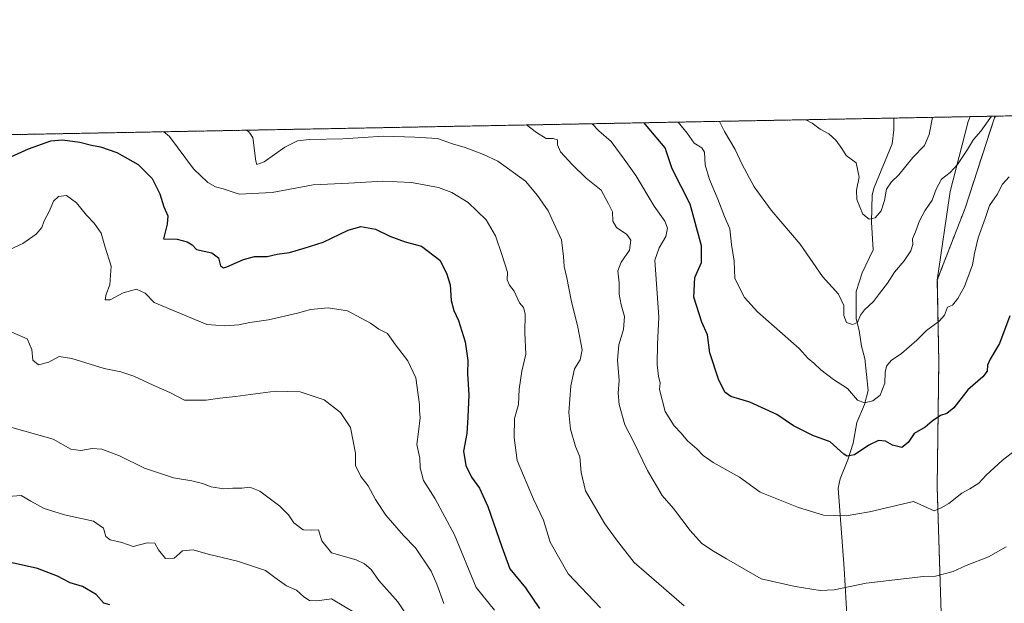
# Model space of a CAD drawing. Units: metres. Extents: x 628086 to 631546, y 4720363 to 4722740.
# Drawn here: x 629294 to 629649, y 4722529 to 4722740 of the extents above; entities that cross this region are included whole.
import ezdxf

# ---------------------------------------------------------------- set-up
doc = ezdxf.new("R2010")
doc.units = ezdxf.units.M
doc.header["$MEASUREMENT"] = 0
doc.linetypes.add('TRAZOS', pattern=[0.75, 0.5, -0.25])
for name, color, linetype, lineweight in [('Arbolado forestal', 92, 'TRAZOS', 0), ('Arbolado forestal CxS', 92, 'Continuous', 0), ('Comarca', 2, 'Continuous', 13), ('Comarca CxS', 133, 'Continuous', 0), ('Comunidad Autónoma CxS', 142, 'Continuous', 0), ('Corriente natural lineal', 142, 'Continuous', 13), ('Curva de nivel maestra', 36, 'Continuous', 30), ('Curva de nivel normal', 36, 'Continuous', 0), ('Entidad de ámbito territorial', 19, 'Continuous', 0), ('Entidad de ámbito territorial CxS', 92, 'Continuous', 0), ('Municipio', 9, 'Continuous', 13), ('Municipio CxS', 142, 'Continuous', 0), ('Provincia CxS', 1, 'Continuous', 0)]:
    doc.layers.add(name, color=color, linetype=linetype, lineweight=lineweight)

# ---------------------------------------------------------------- blocks, each defined once
blk = doc.blocks.new('*U158')
at = {"layer": 'Curva de nivel normal', "color": 36, "linetype": 'Continuous', "lineweight": 0}
blk.add_polyline3d([(629289.57, 4722567.93, 895), (629294.19, 4722568.38, 895), (629297.74, 4722566.3, 895), (629302.47, 4722563.69, 895), (629309.79, 4722561.36, 895), (629320.26, 4722559.04, 895), (629323.96, 4722556.59, 895), (629324.78, 4722553.54, 895), (629326.29, 4722552.33, 895), (629330.48, 4722551.3, 895), (629334.63, 4722549.94, 895), (629339.62, 4722551.2, 895), (629342.43, 4722551.13, 895), (629343.78, 4722548.73, 895), (629346.3, 4722545.56, 895), (629349.45, 4722545.65, 895), (629352.44, 4722548.37, 895), (629356.26, 4722548.74, 895), (629361.7, 4722547.14, 895), (629372.24, 4722544.6, 895), (629382.34, 4722541.31, 895), (629385.74, 4722538.71, 895), (629389.94, 4722535.77, 895), (629393.6, 4722534.18, 895), (629396.13, 4722531.74, 895), (629398.2, 4722530.4, 895), (629400.87, 4722530.3, 895), (629406.2, 4722531, 895), (629415.04, 4722525.78, 895)], dxfattribs=at)
blk = doc.blocks.new('*U159')
at = {"layer": 'Curva de nivel normal', "color": 36, "linetype": 'Continuous', "lineweight": 0}
blk.add_polyline3d([(629503.2, 4722527.76, 870), (629491.61, 4722540.09, 870), (629485.02, 4722551.5, 870), (629482.62, 4722559.43, 870), (629479.07, 4722566.98, 870), (629473.11, 4722580.95, 870), (629472.08, 4722589.26, 870), (629472.24, 4722596.06, 870), (629473.58, 4722601.16, 870), (629473.84, 4722606.66, 870), (629474.81, 4722613.18, 870), (629476.23, 4722619.4, 870), (629475.93, 4722627.01, 870), (629476.05, 4722633.94, 870), (629475.42, 4722636.23, 870), (629474.03, 4722637.86, 870), (629472.11, 4722642.12, 870), (629470.35, 4722644.3, 870), (629469.54, 4722646.23, 870), (629469.69, 4722648.91, 870), (629467.64, 4722655.33, 870), (629465.29, 4722662.09, 870), (629461.99, 4722667.82, 870), (629455.45, 4722674.08, 870), (629449.56, 4722677.75, 870), (629444.79, 4722679.51, 870), (629435.09, 4722681.29, 870), (629424.68, 4722681.76, 870), (629412.38, 4722681.01, 870), (629399.53, 4722680.46, 870), (629384.78, 4722677.68, 870), (629372.92, 4722677.07, 870), (629367.12, 4722679, 870), (629364.28, 4722679.69, 870), (629361.53, 4722681.29, 870), (629356.38, 4722686.28, 870), (629347.74, 4722697.89, 870), (629345.68, 4722699.62, 870)], dxfattribs=at)
blk = doc.blocks.new('*U168')
at = {"layer": 'Curva de nivel normal', "color": 36, "linetype": 'Continuous', "lineweight": 0}
blk.add_polyline3d([(629644.22, 4722705.22, 840), (629640.41, 4722699.8, 840), (629637.77, 4722696.83, 840), (629635.63, 4722693.2, 840), (629631.98, 4722687.79, 840), (629629.36, 4722684.95, 840), (629626.25, 4722682.49, 840), (629624.3, 4722678.95, 840), (629622.92, 4722674.99, 840), (629620.17, 4722671.12, 840), (629618.24, 4722667.52, 840), (629616.82, 4722663.46, 840), (629615.76, 4722660.98, 840), (629615.88, 4722658.94, 840), (629615.15, 4722656.64, 840), (629612.72, 4722652.99, 840), (629609.25, 4722648.99, 840), (629606.77, 4722644.99, 840), (629603.86, 4722641.25, 840), (629601.67, 4722638.38, 840), (629598.4, 4722635.38, 840), (629596.96, 4722633.39, 840), (629595.97, 4722630.82, 840), (629594.1, 4722630.02, 840), (629591.95, 4722630.79, 840), (629591.04, 4722633.24, 840), (629590.95, 4722636.94, 840), (629589.03, 4722640.99, 840), (629583.27, 4722647.41, 840), (629575.28, 4722659.08, 840), (629564.84, 4722671.3, 840), (629558.61, 4722679.74, 840), (629554.32, 4722687.78, 840), (629551.84, 4722693.22, 840), (629547.95, 4722699.66, 840), (629546.18, 4722703.38, 840)], dxfattribs=at)
blk = doc.blocks.new('*U172')
at = {"layer": 'Curva de nivel normal', "color": 36, "linetype": 'Continuous', "lineweight": 0}
blk.add_polyline3d([(629446.74, 4722529.33, 885), (629444.13, 4722536.28, 885), (629442.11, 4722540.99, 885), (629436.51, 4722549.38, 885), (629432.13, 4722553.9, 885), (629425.8, 4722561.18, 885), (629422.04, 4722566.84, 885), (629419.44, 4722571.83, 885), (629416.75, 4722575.21, 885), (629414.84, 4722579.16, 885), (629414.83, 4722583.65, 885), (629413.04, 4722592.89, 885), (629409.4, 4722598.28, 885), (629403.56, 4722602.87, 885), (629394.9, 4722605.72, 885), (629385.95, 4722606.01, 885), (629371.52, 4722604.04, 885), (629365.88, 4722603.49, 885), (629360.95, 4722602.68, 885), (629353.14, 4722602.68, 885), (629347.87, 4722605.52, 885), (629341.87, 4722608.17, 885), (629334.87, 4722611.39, 885), (629330.2, 4722612.96, 885), (629324.2, 4722614.14, 885), (629312.53, 4722617.78, 885), (629307.87, 4722618.47, 885), (629304.18, 4722616.48, 885), (629300.45, 4722615.45, 885), (629298.45, 4722617.22, 885), (629298.1, 4722620.97, 885), (629296.39, 4722624.82, 885), (629290, 4722627.62, 885)], dxfattribs=at)
blk = doc.blocks.new('*U175')
at = {"layer": 'Curva de nivel normal', "color": 36, "linetype": 'Continuous', "lineweight": 0}
blk.add_polyline3d([(629465.01, 4722526.96, 880), (629458.39, 4722535.09, 880), (629450.49, 4722554.12, 880), (629443.62, 4722567.1, 880), (629439.34, 4722573.68, 880), (629438.18, 4722578.31, 880), (629438.08, 4722581.84, 880), (629437, 4722586.71, 880), (629437.61, 4722591.32, 880), (629438.13, 4722596.32, 880), (629437.96, 4722598.99, 880), (629437.97, 4722601.17, 880), (629437.39, 4722604.7, 880), (629436.65, 4722610.82, 880), (629433.73, 4722616.95, 880), (629429.27, 4722622.71, 880), (629426.38, 4722626.76, 880), (629423.28, 4722628.38, 880), (629420.2, 4722630.5, 880), (629416.92, 4722632.33, 880), (629411.92, 4722634.94, 880), (629405.01, 4722636.02, 880), (629398.64, 4722635.43, 880), (629393.91, 4722634.09, 880), (629383.43, 4722631.74, 880), (629376.67, 4722630.78, 880), (629372.74, 4722629.92, 880), (629367.67, 4722629.56, 880), (629361.2, 4722630.1, 880), (629342.2, 4722637.98, 880), (629338.9, 4722641.32, 880), (629335.85, 4722642.81, 880), (629331.04, 4722641.5, 880), (629326.27, 4722638.99, 880), (629324.52, 4722638.94, 880), (629324.89, 4722641, 880), (629326.18, 4722644.34, 880), (629326.67, 4722651.08, 880), (629324.34, 4722658.32, 880), (629323.04, 4722662.99, 880), (629320.5, 4722666.63, 880), (629317.78, 4722669.46, 880), (629314.21, 4722673.99, 880), (629310.57, 4722676.61, 880), (629307.72, 4722676.25, 880), (629305.86, 4722674.55, 880), (629304.46, 4722671.03, 880), (629302.55, 4722667.48, 880), (629301.62, 4722665.03, 880), (629299.68, 4722662.66, 880), (629294.86, 4722659.31, 880), (629288.32, 4722656.31, 880)], dxfattribs=at)
blk = doc.blocks.new('*U176')
at = {"layer": 'Curva de nivel normal', "color": 36, "linetype": 'Continuous', "lineweight": 0}
blk.add_polyline3d([(629434.89, 4722522.7, 890), (629430.08, 4722529.89, 890), (629423.26, 4722537.59, 890), (629420.46, 4722541.56, 890), (629418.11, 4722543.7, 890), (629415.04, 4722545.09, 890), (629406.2, 4722547.68, 890), (629402.67, 4722552.01, 890), (629401.47, 4722555.93, 890), (629398.95, 4722555.81, 890), (629395.96, 4722555.91, 890), (629392.62, 4722558.41, 890), (629390.66, 4722561.36, 890), (629387.51, 4722564.51, 890), (629380.28, 4722569.87, 890), (629376.7, 4722571.36, 890), (629373.87, 4722571, 890), (629370.57, 4722571.03, 890), (629367.16, 4722570.68, 890), (629362.71, 4722571.4, 890), (629359.65, 4722572.62, 890), (629355.81, 4722573.57, 890), (629349.2, 4722574.66, 890), (629338.71, 4722578.24, 890), (629329.64, 4722582.59, 890), (629323.35, 4722585.07, 890), (629319.83, 4722585.35, 890), (629315.75, 4722584.54, 890), (629312.09, 4722585.05, 890), (629305.7, 4722588.69, 890), (629290.86, 4722592.91, 890)], dxfattribs=at)
blk = doc.blocks.new('*U178')
at = {"layer": 'Curva de nivel normal', "color": 36, "linetype": 'Continuous', "lineweight": 0}
blk.add_polyline3d([(629623.01, 4722704.82, 835), (629621.77, 4722698.66, 835), (629620.13, 4722694.65, 835), (629615.95, 4722690.3, 835), (629610.89, 4722684.1, 835), (629608.19, 4722681.51, 835), (629606.44, 4722678.96, 835), (629605.66, 4722674.78, 835), (629604.48, 4722671.12, 835), (629602.27, 4722668.6, 835), (629600.14, 4722668.09, 835), (629597.88, 4722669.84, 835), (629595.7, 4722675.18, 835), (629595.54, 4722678.57, 835), (629596.52, 4722683.18, 835), (629595.5, 4722688.37, 835), (629591.86, 4722691.06, 835), (629590.22, 4722693.54, 835), (629588.1, 4722696.64, 835), (629585.53, 4722698.88, 835), (629582.45, 4722700.59, 835), (629579.58, 4722702.75, 835), (629577.33, 4722703.96, 835)], dxfattribs=at)
blk = doc.blocks.new('*U185')
at = {"layer": 'Curva de nivel normal', "color": 36, "linetype": 'Continuous', "lineweight": 0}
blk.add_polyline3d([(629655.11, 4722586.33, 855), (629648.1, 4722580.9, 855), (629642.29, 4722575.64, 855), (629639.72, 4722572.83, 855), (629636.51, 4722570.74, 855), (629633.51, 4722569.22, 855), (629628.85, 4722565.47, 855), (629626.08, 4722563.93, 855), (629623.59, 4722562.76, 855), (629616.18, 4722566.14, 855), (629600.28, 4722562.39, 855), (629591.9, 4722560.94, 855), (629583.67, 4722561.26, 855), (629574.62, 4722564.04, 855), (629560.79, 4722569.55, 855), (629553.4, 4722574.98, 855), (629543.91, 4722580.21, 855), (629540.21, 4722582.71, 855), (629537.92, 4722585.16, 855), (629534.56, 4722588.08, 855), (629532.28, 4722590.87, 855), (629529.84, 4722593.46, 855), (629526.58, 4722598.6, 855), (629524.46, 4722606.54, 855), (629524.72, 4722608.96, 855), (629524.13, 4722611.32, 855), (629523.69, 4722615.66, 855), (629523.78, 4722622.99, 855), (629524.2, 4722632.66, 855), (629522.84, 4722653.26, 855), (629524.39, 4722657.69, 855), (629526.73, 4722661.77, 855), (629527.36, 4722664.82, 855), (629526.44, 4722667.32, 855), (629522.61, 4722672.79, 855), (629515.92, 4722683.85, 855), (629511.72, 4722689.74, 855), (629507.01, 4722696.06, 855), (629502.62, 4722699.99, 855), (629500.2, 4722702.52, 855)], dxfattribs=at)
blk = doc.blocks.new('*U186')
at = {"layer": 'Curva de nivel normal', "color": 36, "linetype": 'Continuous', "lineweight": 0}
blk.add_polyline3d([(629650.66, 4722683.32, 845), (629648.28, 4722680.66, 845), (629646.28, 4722676.99, 845), (629643.59, 4722672.99, 845), (629642.04, 4722668.32, 845), (629639.46, 4722661.32, 845), (629638.11, 4722655.64, 845), (629637.42, 4722651.55, 845), (629634.5, 4722643.79, 845), (629632.18, 4722639.38, 845), (629630.18, 4722637.08, 845), (629628.37, 4722636.25, 845), (629627.27, 4722633.46, 845), (629625.37, 4722631.31, 845), (629620.85, 4722627.92, 845), (629617.36, 4722624.39, 845), (629611.83, 4722619.64, 845), (629608.05, 4722617, 845), (629606.35, 4722615.04, 845), (629605.87, 4722612.67, 845), (629605.85, 4722608.82, 845), (629604.1, 4722604.52, 845), (629601.43, 4722602.49, 845), (629598.41, 4722601.74, 845), (629595.91, 4722602.71, 845), (629592.28, 4722606.89, 845), (629587.24, 4722610.2, 845), (629582.68, 4722613.68, 845), (629580.19, 4722616.06, 845), (629578.15, 4722617.76, 845), (629574.83, 4722621.36, 845), (629559.86, 4722634.66, 845), (629555.18, 4722639.84, 845), (629551.7, 4722646.67, 845), (629551.48, 4722652.97, 845), (629550.42, 4722658.96, 845), (629549.86, 4722664.59, 845), (629547.9, 4722669.06, 845), (629545.6, 4722675.26, 845), (629542.52, 4722682.4, 845), (629540.95, 4722687.65, 845), (629540.72, 4722692.21, 845), (629539.73, 4722693.86, 845), (629537.02, 4722695.46, 845), (629534.51, 4722699.08, 845), (629531.26, 4722703.1, 845)], dxfattribs=at)
blk = doc.blocks.new('*U187')
at = {"layer": 'Curva de nivel normal', "color": 36, "linetype": 'Continuous', "lineweight": 0}
blk.add_polyline3d([(629476.57, 4722702.07, 860), (629480.14, 4722699.38, 860), (629483.62, 4722697.19, 860), (629486.13, 4722697.24, 860), (629487.75, 4722696.75, 860), (629487.74, 4722694.96, 860), (629488.75, 4722692.32, 860), (629493.03, 4722687.83, 860), (629498.02, 4722682.82, 860), (629503.43, 4722678.59, 860), (629506.07, 4722673.66, 860), (629507.56, 4722670.66, 860), (629507.68, 4722667.38, 860), (629508.95, 4722665.07, 860), (629512.72, 4722662.54, 860), (629514.19, 4722660.53, 860), (629513.66, 4722656.85, 860), (629510.71, 4722652.59, 860), (629509.47, 4722649.47, 860), (629509.91, 4722645.14, 860), (629509.97, 4722641.03, 860), (629510.62, 4722637.14, 860), (629511.86, 4722632.95, 860), (629511.46, 4722628.25, 860), (629509.88, 4722622.68, 860), (629509.38, 4722617.17, 860), (629509.93, 4722609.81, 860), (629509.6, 4722605.22, 860), (629509.96, 4722601.22, 860), (629512.01, 4722593.81, 860), (629515.07, 4722587.87, 860), (629520.18, 4722577.35, 860), (629525.5, 4722568.32, 860), (629529.6, 4722563.6, 860), (629535.52, 4722555.71, 860), (629539.62, 4722551.15, 860), (629543.39, 4722548.55, 860), (629548.71, 4722545.48, 860), (629561.15, 4722538.2, 860), (629573.5, 4722535.44, 860), (629582.44, 4722534.09, 860), (629587.52, 4722534.33, 860), (629599.01, 4722536.62, 860), (629619.77, 4722539.07, 860), (629624.12, 4722539.2, 860), (629630.39, 4722540.95, 860), (629635.18, 4722543.08, 860), (629643.18, 4722546.19, 860), (629649.51, 4722549.78, 860)], dxfattribs=at)
blk = doc.blocks.new('*U199')
at = {"layer": 'Curva de nivel normal', "color": 36, "linetype": 'Continuous', "lineweight": 0}
blk.add_polyline3d([(629533.38, 4722528.53, 865), (629524.24, 4722536.38, 865), (629515.35, 4722544.16, 865), (629509.01, 4722552.33, 865), (629504.79, 4722558.05, 865), (629497.76, 4722570, 865), (629496.21, 4722576.66, 865), (629495.81, 4722582.34, 865), (629494.24, 4722586.04, 865), (629492.36, 4722592.27, 865), (629491.79, 4722598.3, 865), (629492.5, 4722607.89, 865), (629493.84, 4722614, 865), (629495.89, 4722617.35, 865), (629496.59, 4722620.95, 865), (629495.08, 4722629.13, 865), (629492.58, 4722638.8, 865), (629491.1, 4722646.91, 865), (629490.14, 4722651.04, 865), (629489.81, 4722654.64, 865), (629489.12, 4722660.59, 865), (629484.35, 4722671.09, 865), (629480.45, 4722676.67, 865), (629476.1, 4722681.78, 865), (629466.15, 4722689.06, 865), (629461.03, 4722691.44, 865), (629454.44, 4722693.91, 865), (629449.8, 4722695.26, 865), (629444.36, 4722697.16, 865), (629436.22, 4722697.68, 865), (629424.88, 4722698.01, 865), (629410.25, 4722697.04, 865), (629398.15, 4722696.83, 865), (629393.87, 4722696.31, 865), (629389.3, 4722694.04, 865), (629381.93, 4722688.72, 865), (629379.29, 4722687.83, 865), (629378.82, 4722689.06, 865), (629377.83, 4722697.53, 865), (629376.31, 4722699.65, 865), (629375.53, 4722700.18, 865)], dxfattribs=at)
blk = doc.blocks.new('*U207')
at = {"layer": 'Curva de nivel maestra', "color": 36, "linetype": 'Continuous', "lineweight": 30}
blk.add_polyline3d([(629650.93, 4722633.12, 850), (629647.14, 4722623.16, 850), (629643.82, 4722617.54, 850), (629642.84, 4722615.34, 850), (629642.75, 4722613.21, 850), (629641.2, 4722611.18, 850), (629635.77, 4722606.43, 850), (629630.74, 4722600.02, 850), (629628.18, 4722597.95, 850), (629625.9, 4722597.23, 850), (629622.85, 4722595.1, 850), (629620.34, 4722592.99, 850), (629616.4, 4722590.69, 850), (629614.25, 4722587.46, 850), (629611.88, 4722585.62, 850), (629608.51, 4722586.54, 850), (629606.09, 4722587.91, 850), (629603.55, 4722588.14, 850), (629600.02, 4722586.44, 850), (629594.79, 4722583.02, 850), (629592.25, 4722582.58, 850), (629591.02, 4722583.29, 850), (629586.06, 4722587.64, 850), (629579.86, 4722589.93, 850), (629572.86, 4722593.5, 850), (629566.86, 4722597.52, 850), (629557.04, 4722602.01, 850), (629550.27, 4722604.03, 850), (629548.04, 4722605.59, 850), (629545.82, 4722610.36, 850), (629542.68, 4722619.83, 850), (629541.76, 4722626.3, 850), (629539.82, 4722630.91, 850), (629536.88, 4722639.97, 850), (629537.26, 4722646.97, 850), (629539.62, 4722652.38, 850), (629539.6, 4722658.42, 850), (629535.58, 4722673.49, 850), (629529.03, 4722686.3, 850), (629526.55, 4722693.8, 850), (629520.04, 4722701.53, 850), (629519.02, 4722702.87, 850)], dxfattribs=at)
blk = doc.blocks.new('*U208')
at = {"layer": 'Curva de nivel maestra', "color": 36, "linetype": 'Continuous', "lineweight": 30}
blk.add_polyline3d([(629288.08, 4722689.45, 875), (629296.89, 4722693.46, 875), (629304.86, 4722696.32, 875), (629309.11, 4722696.74, 875), (629315.44, 4722695.9, 875), (629319.55, 4722694.75, 875), (629322.79, 4722694.15, 875), (629328.68, 4722692.19, 875), (629336.39, 4722687.86, 875), (629341.48, 4722682.8, 875), (629344.21, 4722677.22, 875), (629345.71, 4722672.58, 875), (629347.13, 4722669.22, 875), (629346.88, 4722666.32, 875), (629345.6, 4722660.99, 875), (629350.54, 4722660.89, 875), (629354.06, 4722659.93, 875), (629355.95, 4722658.84, 875), (629357.44, 4722657.09, 875), (629363.06, 4722655.97, 875), (629365.42, 4722654.08, 875), (629366.16, 4722651.28, 875), (629367.19, 4722650.56, 875), (629368.4, 4722650.86, 875), (629374.44, 4722653.56, 875), (629378.43, 4722654.55, 875), (629382.98, 4722654.54, 875), (629386.54, 4722655.41, 875), (629391.06, 4722656.09, 875), (629396.33, 4722657.64, 875), (629403.11, 4722659.73, 875), (629412.19, 4722664.1, 875), (629416.78, 4722665.44, 875), (629422.01, 4722664.45, 875), (629427.2, 4722661.96, 875), (629432.73, 4722659.92, 875), (629438.67, 4722658.31, 875), (629445.28, 4722653.28, 875), (629447.68, 4722648.6, 875), (629448.94, 4722644.4, 875), (629449.39, 4722638.68, 875), (629450.29, 4722635.09, 875), (629452, 4722631.46, 875), (629454.37, 4722623.84, 875), (629455.36, 4722617.06, 875), (629455.18, 4722612.21, 875), (629455.7, 4722604.72, 875), (629455.39, 4722596.65, 875), (629455.04, 4722590.67, 875), (629453.84, 4722584.37, 875), (629454.67, 4722579.17, 875), (629456.68, 4722574.99, 875), (629459.51, 4722571, 875), (629462.56, 4722564.4, 875), (629467.57, 4722549.78, 875), (629470.46, 4722541.84, 875), (629476.15, 4722534.94, 875), (629481.26, 4722527.52, 875)], dxfattribs=at)
blk = doc.blocks.new('*U210')
at = {"layer": 'Curva de nivel maestra', "color": 36, "linetype": 'Continuous', "lineweight": 30}
blk.add_polyline3d([(629326.19, 4722528.8, 900), (629324.04, 4722529.51, 900), (629321.24, 4722532.53, 900), (629316.37, 4722535.48, 900), (629311.86, 4722536.82, 900), (629307.37, 4722539.17, 900), (629300.14, 4722541.96, 900), (629286.68, 4722544.94, 900)], dxfattribs=at)

msp = doc.modelspace()

# ---------------------------------------------------------------- linework, layer by layer
at = {"layer": 'Arbolado forestal', "color": 92, "linetype": 'TRAZOS', "lineweight": 0}
for points in [[(629059.69, 4722694.25, 897.58), (629608.98, 4722704.56, 831.74), (629645.66, 4722705.25, 840.6)], [(629645.66, 4722705.25, 840.6), (629645.33, 4722704.68, 840.62), (629634.74, 4722672, 843.07), (629624.73, 4722646.15, 843.03), (629625.26, 4722616.69, 847.35), (629624.67, 4722571.47, 853.62), (629626.11, 4722525.88, 862.99), (629630.32, 4722435.32, 883.18), (629635.61, 4722309.92, 916.32), (629636.49, 4722254.28, 935.31), (629630.45, 4722229.96, 943.63), (629629.66, 4722226.77, 944.29)], [(629645.66, 4722705.25, 840.6), (629645.33, 4722704.68, 840.62), (629634.74, 4722672, 843.07), (629624.73, 4722646.15, 843.03), (629625.26, 4722616.69, 847.35), (629624.67, 4722571.47, 853.62), (629626.11, 4722525.88, 862.99), (629630.32, 4722435.32, 883.18), (629635.61, 4722309.92, 916.32), (629636.49, 4722254.28, 935.31), (629630.45, 4722229.96, 943.63), (629629.66, 4722226.77, 944.29)], [(629645.66, 4722705.25, 840.6), (629708.76, 4722706.43, 855.23)]]:
    msp.add_polyline3d(points, dxfattribs=at)
at = {"layer": 'Arbolado forestal CxS', "color": 92, "linetype": 'Continuous', "lineweight": 0}
for points in [[(629059.69, 4722694.25, 897.58), (629645.66, 4722705.25, 840.6), (629645.33, 4722704.68, 840.62), (629634.74, 4722672, 843.07), (629624.73, 4722646.15, 843.03), (629625.26, 4722616.69, 847.35), (629624.67, 4722571.47, 853.62), (629626.11, 4722525.88, 862.99)], [(629669.65, 4722217.25, 948.43), (629636.79, 4722219.99, 945.32), (629629.66, 4722226.77, 944.29), (629636.49, 4722254.28, 935.31), (629635.61, 4722309.92, 916.32), (629630.32, 4722435.32, 883.18), (629626.11, 4722525.88, 862.99), (629624.67, 4722571.47, 853.62), (629625.26, 4722616.69, 847.35), (629624.73, 4722646.15, 843.03), (629634.74, 4722672, 843.07), (629645.33, 4722704.68, 840.62), (629645.66, 4722705.25, 840.6), (629708.76, 4722706.43, 855.23)]]:
    msp.add_polyline3d(points, dxfattribs=at)
at = {"layer": 'Comarca', "color": 2, "linetype": 'Continuous', "lineweight": 13}
msp.add_polyline3d([(629636.59, 4722705.08, 838.22), (629635.83, 4722703.35, 838.28), (629629.34, 4722678.01, 841.37), (629624.69, 4722646.08, 843.02), (629625.22, 4722616.62, 847.35), (629624.63, 4722571.39, 853.63), (629626.07, 4722525.81, 863.01), (629627.71, 4722432.08, 883.72), (629627.97, 4722296.43, 919.03), (629628.64, 4722250.32, 937.08), (629628.84, 4722236.26, 942.19), (629629.06, 4722220.95, 945.2), (629629.25, 4722208.3, 946.37)], dxfattribs=at)
msp.add_polyline3d([(629636.59, 4722705.08, 838.22), (629635.83, 4722703.35, 838.28), (629629.34, 4722678.01, 841.37), (629624.69, 4722646.08, 843.02), (629625.22, 4722616.62, 847.35), (629624.63, 4722571.39, 853.63), (629626.07, 4722525.81, 863.01), (629627.71, 4722432.08, 883.72), (629627.97, 4722296.43, 919.03), (629628.64, 4722250.32, 937.08), (629628.84, 4722236.26, 942.19), (629629.06, 4722220.95, 945.2), (629629.25, 4722208.3, 946.37)], dxfattribs=at)
at = {"layer": 'Comarca CxS', "color": 133, "linetype": 'Continuous', "lineweight": 0}
for points in [[(629626.07, 4722525.81, 863.01), (629624.63, 4722571.39, 853.63), (629625.22, 4722616.62, 847.35), (629624.69, 4722646.08, 843.02), (629629.34, 4722678.01, 841.37), (629635.83, 4722703.35, 838.28), (629636.59, 4722705.08, 838.22), (631502.24, 4722740.08, 797.77)], [(629626.07, 4722525.81, 863.01), (629624.63, 4722571.39, 853.63), (629625.22, 4722616.62, 847.35), (629624.69, 4722646.08, 843.02), (629629.34, 4722678.01, 841.37), (629635.83, 4722703.35, 838.28), (629636.59, 4722705.08, 838.22), (631502.24, 4722740.08, 797.77)], [(628086.41, 4722675.99, 923.13), (629636.59, 4722705.08, 838.22), (629635.83, 4722703.35, 838.28), (629629.34, 4722678.01, 841.37), (629624.69, 4722646.08, 843.02), (629625.22, 4722616.62, 847.35), (629624.63, 4722571.39, 853.63), (629626.07, 4722525.81, 863.01)], [(628086.41, 4722675.99, 923.13), (629636.59, 4722705.08, 838.22), (629635.83, 4722703.35, 838.28), (629629.34, 4722678.01, 841.37), (629624.69, 4722646.08, 843.02), (629625.22, 4722616.62, 847.35), (629624.63, 4722571.39, 853.63), (629626.07, 4722525.81, 863.01)]]:
    msp.add_polyline3d(points, dxfattribs=at)
at = {"layer": 'Comunidad Autónoma CxS', "color": 142, "linetype": 'Continuous', "lineweight": 0}
msp.add_polyline3d([(631546.09, 4720426.72, 823.83), (628129.13, 4720362.66, 760.2), (628086.41, 4722675.99, 923.13), (631502.24, 4722740.08, 797.77), (631546.09, 4720426.72, 823.83)], close=True, dxfattribs=at)
msp.add_polyline3d([(631546.09, 4720426.72, 823.83), (628129.13, 4720362.66, 760.2), (628086.41, 4722675.99, 923.13), (631502.24, 4722740.08, 797.77), (631546.09, 4720426.72, 823.83)], close=True, dxfattribs=at)
at = {"layer": 'Corriente natural lineal', "color": 142, "linetype": 'Continuous', "lineweight": 13}
for points in [[(629589, 4722571, 852.65), (629589.68, 4722574.4, 851.94), (629592.47, 4722581.22, 850.21), (629594.39, 4722587.26, 848.64), (629595.7, 4722594.73, 846.68), (629598.47, 4722601.23, 845.11), (629599.76, 4722606.24, 844.34), (629598.63, 4722617.82, 842.9), (629597.4, 4722622.17, 841.94), (629596.57, 4722627.85, 840.59), (629595.49, 4722632.1, 840.12), (629595.48, 4722641.92, 838.11), (629597.57, 4722648.76, 837.48), (629601.63, 4722657.06, 836.78), (629601, 4722666.98, 834.93), (629601.23, 4722676.9, 833.73), (629601.92, 4722679.56, 833.49), (629608.39, 4722695.26, 832.17), (629609.03, 4722700.33, 831.94), (629608.98, 4722704.56, 831.74)], [(629601.74, 4722244.64, 940.85), (629605.36, 4722248.88, 938.49), (629611.44, 4722257.8, 934.29), (629612.57, 4722265.8, 931.1), (629617.21, 4722273.59, 927.36), (629622.76, 4722285.8, 922.24), (629625.64, 4722296.33, 919.11), (629627.28, 4722314.2, 914.2), (629623.9, 4722331.74, 910.08), (629623.12, 4722348.93, 904.44), (629621.2, 4722368.6, 899.57), (629621.07, 4722385.9, 895.27), (629618.42, 4722401.69, 890.7), (629617.9, 4722414.53, 887.14), (629614.25, 4722430.61, 883.14), (629611.09, 4722448.81, 877.96), (629611.1, 4722466.14, 874), (629601.79, 4722486.7, 869.39), (629592.69, 4722505.96, 865.53), (629592.15, 4722523.19, 862.09), (629591.15, 4722541.97, 858.38), (629589, 4722571, 852.65)]]:
    msp.add_polyline3d(points, dxfattribs=at)
at = {"layer": 'Entidad de ámbito territorial', "color": 19, "linetype": 'Continuous', "lineweight": 0}
msp.add_polyline3d([(629636.59, 4722705.08, 838.22), (629635.83, 4722703.35, 838.28), (629629.34, 4722678.01, 841.37), (629624.69, 4722646.08, 843.02), (629625.22, 4722616.62, 847.35), (629624.63, 4722571.39, 853.63), (629626.07, 4722525.81, 863.01), (629627.71, 4722432.08, 883.72), (629627.97, 4722296.43, 919.03), (629628.64, 4722250.32, 937.08), (629628.84, 4722236.26, 942.19), (629629.06, 4722220.95, 945.2), (629629.25, 4722208.3, 946.37)], dxfattribs=at)
at = {"layer": 'Entidad de ámbito territorial CxS', "color": 92, "linetype": 'Continuous', "lineweight": 0}
msp.add_polyline3d([(628086.41, 4722675.99, 923.13), (629636.59, 4722705.08, 838.22), (629635.83, 4722703.35, 838.28), (629629.34, 4722678.01, 841.37), (629624.69, 4722646.08, 843.02), (629625.22, 4722616.62, 847.35), (629624.63, 4722571.39, 853.63), (629626.07, 4722525.81, 863.01)], dxfattribs=at)
msp.add_polyline3d([(628086.41, 4722675.99, 923.13), (629636.59, 4722705.08, 838.22), (629635.83, 4722703.35, 838.28), (629629.34, 4722678.01, 841.37), (629624.69, 4722646.08, 843.02), (629625.22, 4722616.62, 847.35), (629624.63, 4722571.39, 853.63), (629626.07, 4722525.81, 863.01)], dxfattribs=at)
at = {"layer": 'Municipio', "color": 9, "linetype": 'Continuous', "lineweight": 13}
msp.add_polyline3d([(629636.59, 4722705.08, 838.22), (629635.83, 4722703.35, 838.28), (629629.34, 4722678.01, 841.37), (629624.69, 4722646.08, 843.02), (629625.22, 4722616.62, 847.35), (629624.63, 4722571.39, 853.63), (629626.07, 4722525.81, 863.01), (629627.71, 4722432.08, 883.72), (629627.97, 4722296.43, 919.03), (629628.64, 4722250.32, 937.08), (629628.84, 4722236.26, 942.19), (629629.06, 4722220.95, 945.2), (629629.25, 4722208.3, 946.37)], dxfattribs=at)
msp.add_polyline3d([(629636.59, 4722705.08, 838.22), (629635.83, 4722703.35, 838.28), (629629.34, 4722678.01, 841.37), (629624.69, 4722646.08, 843.02), (629625.22, 4722616.62, 847.35), (629624.63, 4722571.39, 853.63), (629626.07, 4722525.81, 863.01), (629627.71, 4722432.08, 883.72), (629627.97, 4722296.43, 919.03), (629628.64, 4722250.32, 937.08), (629628.84, 4722236.26, 942.19), (629629.06, 4722220.95, 945.2), (629629.25, 4722208.3, 946.37)], dxfattribs=at)
at = {"layer": 'Municipio CxS', "color": 142, "linetype": 'Continuous', "lineweight": 0}
for points in [[(629691.48, 4722198.71, 949.85), (629648.31, 4722201.42, 946.64), (629644.45, 4722201.66, 946.47), (629643.95, 4722202.36, 946.48), (629642.11, 4722204.94, 946.49), (629640.46, 4722204.78, 946.43), (629629.25, 4722208.31, 946.37), (629629.25, 4722208.31, 946.37), (629629.06, 4722220.95, 945.2), (629628.84, 4722236.26, 942.19), (629628.64, 4722250.32, 937.08), (629627.97, 4722296.43, 919.03), (629627.71, 4722432.08, 883.72), (629626.07, 4722525.81, 863.01), (629624.63, 4722571.39, 853.63), (629625.22, 4722616.62, 847.35), (629624.69, 4722646.08, 843.02), (629629.34, 4722678.01, 841.37), (629635.83, 4722703.35, 838.28), (629636.59, 4722705.08, 838.22), (631502.24, 4722740.08, 797.77)], [(629691.48, 4722198.71, 949.85), (629648.31, 4722201.42, 946.64), (629644.45, 4722201.66, 946.47), (629643.95, 4722202.36, 946.48), (629642.11, 4722204.94, 946.49), (629640.46, 4722204.78, 946.43), (629629.25, 4722208.3, 946.37), (629629.25, 4722208.3, 946.37), (629629.06, 4722220.95, 945.2), (629628.84, 4722236.26, 942.19), (629628.64, 4722250.32, 937.08), (629627.97, 4722296.43, 919.03), (629627.71, 4722432.08, 883.72), (629626.07, 4722525.81, 863.01), (629624.63, 4722571.39, 853.63), (629625.22, 4722616.62, 847.35), (629624.69, 4722646.08, 843.02), (629629.34, 4722678.01, 841.37), (629635.83, 4722703.35, 838.28), (629636.59, 4722705.08, 838.22), (631502.24, 4722740.08, 797.77)], [(628086.41, 4722675.99, 923.13), (629636.59, 4722705.08, 838.22), (629635.83, 4722703.35, 838.28), (629629.34, 4722678.01, 841.37), (629624.69, 4722646.08, 843.02), (629625.22, 4722616.62, 847.35), (629624.63, 4722571.39, 853.63), (629626.07, 4722525.81, 863.01)], [(628086.41, 4722675.99, 923.13), (629636.59, 4722705.08, 838.22), (629635.83, 4722703.35, 838.28), (629629.34, 4722678.01, 841.37), (629624.69, 4722646.08, 843.02), (629625.22, 4722616.62, 847.35), (629624.63, 4722571.39, 853.63), (629626.07, 4722525.81, 863.01)]]:
    msp.add_polyline3d(points, dxfattribs=at)
at = {"layer": 'Provincia CxS', "color": 1, "linetype": 'Continuous', "lineweight": 0}
msp.add_polyline3d([(631546.09, 4720426.72, 823.83), (628129.13, 4720362.66, 760.2), (628086.41, 4722675.99, 923.13), (631502.24, 4722740.08, 797.77), (631546.09, 4720426.72, 823.83)], close=True, dxfattribs=at)
msp.add_polyline3d([(631546.09, 4720426.72, 823.83), (628129.13, 4720362.66, 760.2), (628086.41, 4722675.99, 923.13), (631502.24, 4722740.08, 797.77), (631546.09, 4720426.72, 823.83)], close=True, dxfattribs=at)

# ---------------------------------------------------------------- block references
at = {"layer": 'Curva de nivel maestra', "color": 36, "linetype": 'Continuous', "lineweight": 30}
for name in ['*U207', '*U208', '*U210']:
    msp.add_blockref(name, (0, 0), dxfattribs=at)
at = {"layer": 'Curva de nivel normal', "color": 36, "linetype": 'Continuous', "lineweight": 0}
for name in ['*U178', '*U168', '*U187', '*U185', '*U186', '*U199', '*U159', '*U158', '*U176', '*U172', '*U175']:
    msp.add_blockref(name, (0, 0), dxfattribs=at)

doc.saveas('drawing.dxf')
